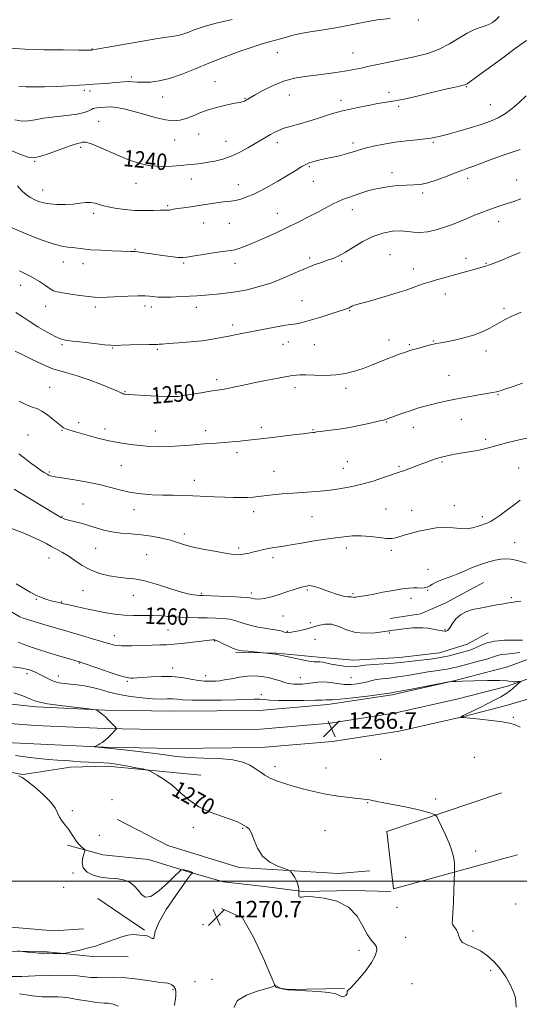
# Model space of a CAD drawing. Extents: x 2087300 to 2090200, y 299800 to 302700.
# Drawn here: x 2088159 to 2088401, y 301940 to 302418 of the extents above; entities that cross this region are included whole.
import ezdxf
from ezdxf.enums import TextEntityAlignment as Align

# ---------------------------------------------------------------- set-up
doc = ezdxf.new("R2010")
doc.units = 0
doc.header["$MEASUREMENT"] = 0
for name, color, linetype, lineweight in [('BREAKLINE DTM HARD', 7, 'Continuous', 0), ('CONTOUR INDEX', 41, 'Continuous', 13), ('CONTOUR INDEX LABEL', 244, 'Continuous', 0), ('CONTOUR INTERMEDIATE', 44, 'Continuous', 0), ('GRID LINE', 7, 'Continuous', 0), ('SPOT ELEVATION', 7, 'Continuous', 0), ('SPOT ELEVATION DTM', 2, 'Continuous', 13)]:
    doc.layers.add(name, color=color, linetype=linetype, lineweight=lineweight)
doc.styles.add('Style-WORKING', font='WORKING.shx')

# ---------------------------------------------------------------- blocks, each defined once
blk = doc.blocks.new('SPOT')
at = {"layer": 'SPOT ELEVATION'}
for p, q in [((-3.909999999916181, -3.909999999974389), (3.820000000065193, 3.809999999997672)), ((-1.649999999906868, 3.770000000018626), (1.71999999997206, -3.929999999993015))]:
    blk.add_line(p, q, dxfattribs=at)

msp = doc.modelspace()

# ---------------------------------------------------------------- linework, layer by layer
at = {"layer": 'BREAKLINE DTM HARD', "extrusion": (0.0380135144418878, 0.01041679127855412, 0.9992229296704693), "elevation": 83799.21989132253, "flags": 128}
msp.add_lwpolyline([(-260659.0140654661, -2092286.323529348), (-260659.0140654661, -2092281.249310196)], dxfattribs=at)
at = {"layer": 'BREAKLINE DTM HARD', "extrusion": (0.5056033221503065, 0.7413788098587584, 0.4412739975604554), "elevation": 1280250.809463009, "flags": 128}
msp.add_lwpolyline([(-1555047.531903973, -628132.7578093025), (-1555066.470158789, -628132.8135275294), (-1555074.79589355, -628132.9806822098)], dxfattribs=at)
at = {"layer": 'BREAKLINE DTM HARD'}
for points in [[(2088395.04, 302094.6, 1266.07), (2088429.51, 302106.9, 1265.71), (2088466.83, 302122.15, 1265.36), (2088532.86, 302158.93, 1265.81), (2088583.37, 302192.95, 1265.88), (2088638.49, 302232.24, 1264.9), (2088699.25, 302274.34, 1265.57), (2088749.41, 302309.06, 1267.68), (2088775.91, 302326.95, 1269.51), (2088802.75, 302344.48, 1270.54), (2088844.79, 302372.19, 1269.59), (2088876.08, 302391.41, 1267.82)], [(2088395.05, 302103.89, 1265.86), (2088421.93, 302113.73, 1265.31), (2088462.93, 302130.28, 1265.16), (2088528.05, 302166.55, 1265.61), (2088576.96, 302202.2, 1265.68), (2088632.02, 302241.44, 1264.7), (2088692.84, 302283.59, 1265.37), (2088743.06, 302318.35, 1267.48), (2088769.69, 302336.32, 1269.31), (2088796.58, 302353.89, 1270.34), (2088838.99, 302381.84, 1269.39), (2088852.21, 302389.9, 1269.27)], [(2088395.04, 302085.3, 1265.89), (2088425.87, 302094.5, 1265.51), (2088470.73, 302114.02, 1265.16), (2088537.31, 302151.11, 1265.61), (2088589.78, 302183.7, 1265.68), (2088644.96, 302223.04, 1264.7), (2088705.66, 302265.09, 1265.37), (2088755.76, 302299.77, 1267.48), (2088782.13, 302317.58, 1269.31), (2088808.92, 302335.07, 1270.34), (2088850.59, 302362.54, 1269.39), (2088890.66, 302385.84, 1267.06)], [(2087710.03, 302235.38, 1284.77), (2087756.53, 302214.97, 1282.94), (2087784.43, 302202.44, 1282.35), (2087811.77, 302189.44, 1282), (2087839.56, 302176.46, 1282.2), (2087865.24, 302164.03, 1282.39), (2087888.57, 302153.76, 1281.92), (2087914.55, 302144.38, 1281.02), (2087950.06, 302131.46, 1280.01), (2087983.5, 302121.05, 1278.29), (2088012.08, 302112.59, 1276.53), (2088046.93, 302103.18, 1274.38), (2088082.17, 302095.75, 1272.04), (2088109.08, 302091.29, 1270.6), (2088140.71, 302087.25, 1269.31), (2088166.76, 302084.52, 1268.37), (2088200.25, 302082.98, 1267.94), (2088233.74, 302082.4, 1267.12), (2088274.97, 302082.8, 1267.16), (2088308.09, 302085.64, 1266.53), (2088339.26, 302090.44, 1266.26), (2088369.11, 302097.21, 1265.99), (2088395.05, 302103.89, 1265.86)], [(2087705.96, 302226.52, 1284.97), (2087752.57, 302206.06, 1283.14), (2087780.34, 302193.59, 1282.55), (2087807.61, 302180.62, 1282.2), (2087835.37, 302167.65, 1282.4), (2087861.15, 302155.18, 1282.59), (2087884.95, 302144.7, 1282.12), (2087911.23, 302135.21, 1281.22), (2087946.94, 302122.22, 1280.21), (2087980.67, 302111.72, 1278.49), (2088009.43, 302103.21, 1276.73), (2088044.65, 302093.7, 1274.58), (2088080.37, 302086.17, 1272.24), (2088107.66, 302081.64, 1270.8), (2088139.42, 302077.59, 1269.51), (2088166.21, 302075.54, 1268.57), (2088199.96, 302073.98, 1268.14), (2088233.71, 302073.4, 1267.32), (2088275.4, 302073.8, 1267.36), (2088309.16, 302076.7, 1266.73), (2088340.94, 302081.59, 1266.46), (2088371.23, 302088.46, 1266.19), (2088395.04, 302094.6, 1266.07)], [(2087701.89, 302217.66, 1284.77), (2087748.61, 302197.15, 1282.94), (2087776.25, 302184.74, 1282.35), (2087803.45, 302171.8, 1282), (2087831.18, 302158.84, 1282.2), (2087857.06, 302146.33, 1282.39), (2087881.33, 302135.64, 1281.92), (2087907.91, 302126.04, 1281.02), (2087943.82, 302112.98, 1280.01), (2087977.84, 302102.39, 1278.29), (2088006.78, 302093.83, 1276.53), (2088042.37, 302084.22, 1274.38), (2088078.57, 302076.59, 1272.04), (2088106.24, 302071.99, 1270.6), (2088138.52, 302067.88, 1269.31), (2088165.66, 302066.56, 1268.37), (2088199.67, 302064.98, 1267.94), (2088233.68, 302064.4, 1267.12), (2088275.83, 302064.8, 1267.16), (2088310.23, 302067.76, 1266.53), (2088342.62, 302072.74, 1266.26), (2088373.35, 302079.71, 1265.99), (2088395.04, 302085.3, 1265.89)], [(2088338.18, 302127.45, 1259.43), (2088352.95, 302129.72, 1259.43), (2088364.96, 302134.77, 1259.48), (2088377.44, 302141.66, 1259.13), (2088383.45, 302144.88, 1259.03)], [(2088263.37, 302111.01, 1262.18), (2088283.21, 302110.5, 1261.93), (2088303.52, 302108.6, 1261.58), (2088320.59, 302107.18, 1261.28), (2088342.75, 302108.51, 1261.23), (2088362.14, 302110.77, 1261.03), (2088375.53, 302114.9, 1261.03), (2088385.7, 302120.41, 1261.13)], [(2087960.55, 302090.03, 1280.68), (2087981.3, 302084.44, 1279.73), (2088004.82, 302076.54, 1278.58), (2088030.19, 302070.94, 1277.78), (2088046.34, 302067.67, 1276.98), (2088068.95, 302063, 1275.93), (2088100.32, 302059.7, 1274.23), (2088130.32, 302057.32, 1273.03), (2088160.31, 302051.71, 1271.83), (2088183.39, 302055.35, 1270.73), (2088201.39, 302055.77, 1270.43), (2088246.61, 302051.51, 1269.43)], [(2088395.01, 302011.48, 1266.98), (2088339.86, 301996.35, 1269.18), (2088336.7, 302024.05, 1269.03), (2088392.13, 302042.84, 1266.63)], [(2088328.34, 302005.14, 1269.73), (2088313.11, 302003.79, 1269.78), (2088265.12, 302006.68, 1270.23), (2088230.53, 302017.37, 1270.73), (2088206.09, 302029.89, 1271.03)], [(2088181.92, 302017.5, 1272.48), (2088198.98, 302012.85, 1271.53), (2088221.13, 302010.49, 1271.68), (2088240.96, 302004.44, 1272.08), (2088257.57, 301999.79, 1271.23), (2088277.41, 301997.43, 1270.18), (2088295.87, 301995.08, 1269.98), (2088320.33, 301995.49, 1269.93), (2088338.33, 301994.98, 1269.83)], [(2088018.51, 302009.58, 1274.28), (2088043.88, 302002.6, 1273.93), (2088066.02, 301995.62, 1273.68), (2088094.16, 301990.94, 1273.48), (2088115.38, 301983.97, 1272.88), (2088137.52, 301978.38, 1272.23), (2088152.75, 301977.88, 1272.33), (2088175.36, 301975.98, 1272.28), (2088189.67, 301976.87, 1272.48)], [(2088054.92, 301987.34, 1273.28), (2088067.84, 301984.54, 1272.68), (2088079.37, 301979.44, 1272.18), (2088095.06, 301978.48, 1271.88), (2088112.12, 301974.74, 1271.78), (2088127.34, 301968.25, 1271.73), (2088145.8, 301966.36, 1271.88), (2088172.1, 301965.83, 1272.13), (2088194.25, 301963.47, 1271.78), (2088211.33, 301963.43, 1271.38)], [(2088256.62, 301986.87, 1270.73), (2088266.76, 301982.23, 1270.43), (2088272.27, 301972.52, 1270.23), (2088277.33, 301961.43, 1270.18), (2088282.83, 301948.5, 1269.98), (2088288.83, 301947.56, 1270.03), (2088316.06, 301947.96, 1270.08)]]:
    msp.add_polyline3d(points, dxfattribs=at)
at = {"layer": 'CONTOUR INDEX', "flags": 128}
for points, elevation in [([(2088404.274, 302407.568), (2088398.833, 302403.656), (2088392.135, 302398.757), (2088379.853, 302389.724), (2088376.761, 302387.483), (2088375.516, 302386.618), (2088374.957, 302386.294), (2088374.485, 302386.109), (2088373.541, 302385.847), (2088371.854, 302385.465), (2088368.961, 302384.821), (2088364.354, 302383.747), (2088357.859, 302382.176), (2088350.638, 302380.443), (2088344.185, 302378.981), (2088339.547, 302378.091), (2088332.287, 302376.968), (2088327.638, 302376.105), (2088322.635, 302375.089), (2088318.24, 302374.154), (2088315.117, 302373.458), (2088312.731, 302372.853), (2088310.246, 302372.112), (2088303.114, 302369.814), (2088298.822, 302368.496), (2088294.421, 302367.241), (2088290.272, 302366.076), (2088286.751, 302365.004), (2088284.104, 302364.015), (2088282.061, 302363.041), (2088280.22, 302362.005), (2088272.917, 302357.673), (2088269.351, 302355.593), (2088265.347, 302353.43), (2088261.188, 302351.514), (2088257.14, 302350.101), (2088253.391, 302349.144), (2088250.115, 302348.522), (2088247.431, 302348.12), (2088245.253, 302347.857), (2088243.442, 302347.658), (2088239.788, 302347.223), (2088236.873, 302346.929), (2088232.665, 302346.604), (2088227.575, 302346.479), (2088222.211, 302346.837), (2088217.045, 302347.886), (2088212.017, 302349.537), (2088206.933, 302351.626), (2088196.905, 302356.096), (2088193.061, 302357.644), (2088190.622, 302358.286), (2088189.231, 302358.278), (2088188.332, 302358.01), (2088187.36, 302357.755), (2088185.715, 302357.308), (2088182.787, 302356.345), (2088173.113, 302352.818), (2088168.542, 302351.322), (2088165.392, 302350.705), (2088162.84, 302351.017), (2088159.651, 302352.193), (2088154.993, 302354.084)], 1240), ([(2088401.632, 302275.955), (2088397.124, 302273.923), (2088393.385, 302271.954), (2088389.977, 302270.023), (2088386.508, 302268.125), (2088382.768, 302266.329), (2088378.591, 302264.722), (2088373.951, 302263.38), (2088369.368, 302262.323), (2088365.502, 302261.561), (2088362.774, 302261.065), (2088360.652, 302260.664), (2088358.366, 302260.147), (2088355.396, 302259.377), (2088352.211, 302258.501), (2088349.527, 302257.74), (2088347.825, 302257.239), (2088346.634, 302256.854), (2088345.246, 302256.369), (2088343.104, 302255.609), (2088340.248, 302254.563), (2088336.869, 302253.264), (2088329.192, 302250.161), (2088325.117, 302248.599), (2088320.975, 302247.202), (2088316.625, 302246.099), (2088311.88, 302245.42), (2088306.7, 302245.231), (2088301.643, 302245.342), (2088297.418, 302245.497), (2088294.547, 302245.5), (2088292.814, 302245.39), (2088291.095, 302245.161), (2088289.9, 302244.976), (2088287.43, 302244.541), (2088283.17, 302243.748), (2088277.779, 302242.708), (2088272.209, 302241.588), (2088267.252, 302240.537), (2088263.072, 302239.63), (2088259.674, 302238.926), (2088256.943, 302238.443), (2088250.995, 302237.551), (2088246.648, 302236.851), (2088238.078, 302235.423), (2088235.534, 302235.043), (2088233.385, 302234.922), (2088230.25, 302235.003), (2088225.239, 302235.225), (2088219.438, 302235.509), (2088214.422, 302235.775), (2088211.382, 302235.959), (2088209.952, 302236.075), (2088209.379, 302236.159), (2088209.024, 302236.243), (2088208.7, 302236.358), (2088208.337, 302236.535), (2088207.754, 302236.842), (2088206.333, 302237.502), (2088203.35, 302238.778), (2088198.409, 302240.791), (2088192.439, 302243.09), (2088186.698, 302245.083), (2088182.108, 302246.373), (2088178.228, 302247.357), (2088174.282, 302248.627), (2088169.717, 302250.595), (2088164.889, 302252.945), (2088160.381, 302255.177), (2088156.646, 302256.89)], 1250), ([(2088401.572, 302135.792), (2088399.808, 302135.568), (2088397.025, 302135.153), (2088395.52, 302134.913), (2088393.268, 302134.535), (2088389.927, 302133.958), (2088385.906, 302133.239), (2088381.802, 302132.465), (2088378.11, 302131.668), (2088374.93, 302130.661), (2088372.261, 302129.2), (2088370.098, 302127.171), (2088368.431, 302124.972), (2088367.245, 302123.13), (2088366.5, 302122.033), (2088366.05, 302121.53), (2088365.723, 302121.33), (2088365.334, 302121.207), (2088364.647, 302121.183), (2088363.41, 302121.341), (2088361.471, 302121.724), (2088359.068, 302122.21), (2088356.538, 302122.637), (2088354.13, 302122.874), (2088351.745, 302122.918), (2088349.197, 302122.796), (2088346.397, 302122.543), (2088343.64, 302122.231), (2088341.318, 302121.937), (2088339.719, 302121.722), (2088338.723, 302121.576), (2088338.105, 302121.471), (2088337.572, 302121.37), (2088336.557, 302121.204), (2088334.424, 302120.896), (2088330.777, 302120.454), (2088326.174, 302120.225), (2088321.412, 302120.644), (2088317.131, 302121.94), (2088313.335, 302123.533), (2088309.874, 302124.638), (2088306.601, 302124.685), (2088303.405, 302123.961), (2088300.179, 302122.964), (2088296.896, 302122.107), (2088293.837, 302121.45), (2088289.702, 302120.638), (2088288.64, 302120.484), (2088287.829, 302120.532), (2088286.962, 302120.787), (2088285.881, 302121.166), (2088284.462, 302121.562), (2088282.603, 302121.9), (2088280.28, 302122.237), (2088277.488, 302122.666), (2088274.284, 302123.253), (2088270.978, 302123.972), (2088267.938, 302124.775), (2088263.068, 302126.376), (2088260.505, 302126.989), (2088257.372, 302127.379), (2088253.702, 302127.586), (2088249.62, 302127.678), (2088245.253, 302127.725), (2088240.743, 302127.798), (2088236.235, 302127.97), (2088231.83, 302128.278), (2088227.467, 302128.618), (2088223.044, 302128.848), (2088218.493, 302128.887), (2088213.889, 302128.873), (2088209.345, 302129.006), (2088204.928, 302129.436), (2088200.521, 302130.135), (2088195.963, 302131.026), (2088191.224, 302132.023), (2088186.789, 302132.989), (2088183.276, 302133.776), (2088181.117, 302134.276), (2088180.008, 302134.552), (2088179.03, 302134.83), (2088178.486, 302134.97), (2088177.639, 302135.159), (2088176.356, 302135.428), (2088174.735, 302135.79), (2088172.925, 302136.255), (2088171.031, 302136.848), (2088168.966, 302137.648), (2088166.593, 302138.749), (2088163.808, 302140.225), (2088160.627, 302142.069), (2088157.096, 302144.255)], 1260), ([(2088262.561, 301938.793), (2088264.368, 301942.234), (2088268.587, 301944.861), (2088273.885, 301946.711), (2088278.505, 301947.968), (2088281.116, 301948.797), (2088282.098, 301949.308), (2088282.26, 301949.592), (2088282.292, 301949.723), (2088282.425, 301949.703), (2088282.772, 301949.515), (2088285.108, 301948.2), (2088285.398, 301948.08), (2088285.858, 301947.941), (2088286.79, 301947.707), (2088288.71, 301947.418), (2088292.189, 301947.138), (2088297.459, 301946.903), (2088303.409, 301946.612), (2088308.589, 301946.134), (2088311.909, 301945.406), (2088313.718, 301944.64), (2088314.725, 301944.117), (2088315.518, 301944.037), (2088316.196, 301944.286), (2088316.737, 301944.67), (2088317.125, 301945.035), (2088317.365, 301945.377), (2088317.471, 301945.734), (2088317.475, 301946.131), (2088317.494, 301946.556), (2088317.666, 301946.985), (2088318.147, 301947.475), (2088319.163, 301948.407), (2088320.959, 301950.24), (2088323.623, 301953.244), (2088326.62, 301956.939), (2088329.261, 301960.653), (2088330.981, 301963.83), (2088331.728, 301966.37), (2088331.577, 301968.29), (2088330.63, 301969.736), (2088329.092, 301971.393), (2088327.199, 301974.076), (2088325.049, 301978.267), (2088322.197, 301983.115), (2088318.063, 301987.437), (2088312.389, 301990.309), (2088306.204, 301991.861), (2088300.86, 301992.482), (2088297.383, 301992.546), (2088295.497, 301992.366), (2088294.603, 301992.238), (2088294.179, 301992.393), (2088294.019, 301992.798), (2088293.995, 301993.355), (2088294.019, 301995.245), (2088293.997, 301995.548), (2088293.933, 301996.145), (2088293.794, 301997.219), (2088293.493, 301998.66), (2088292.929, 302000.281), (2088292.061, 302001.895), (2088291.093, 302003.323), (2088290.286, 302004.384), (2088289.743, 302004.994), (2088288.919, 302005.442), (2088287.106, 302006.112), (2088283.885, 302007.35), (2088279.983, 302009.342), (2088276.414, 302012.237), (2088273.945, 302016.018), (2088272.348, 302019.994), (2088271.148, 302023.311), (2088269.957, 302025.347), (2088268.722, 302026.425), (2088267.476, 302027.104), (2088266.147, 302027.854), (2088264.238, 302028.804), (2088261.15, 302029.998), (2088256.531, 302031.5), (2088251.028, 302033.473), (2088245.539, 302036.099), (2088240.757, 302039.445), (2088236.567, 302043.108), (2088232.648, 302046.567), (2088228.811, 302049.388), (2088225.381, 302051.493), (2088222.816, 302052.891), (2088221.327, 302053.646), (2088220.155, 302054.045), (2088218.293, 302054.43), (2088215.065, 302055.053), (2088211.105, 302055.802), (2088207.378, 302056.477), (2088204.564, 302056.925), (2088202.215, 302057.191), (2088199.601, 302057.367), (2088192.258, 302057.722), (2088188.266, 302057.943), (2088184.553, 302058.206), (2088180.929, 302058.494), (2088177.069, 302058.784), (2088172.712, 302059.076), (2088167.839, 302059.469), (2088162.492, 302060.088), (2088156.799, 302061.007)], 1270), ([(2088154.216, 301953.831), (2088159.879, 301953.914), (2088166.293, 301954.142), (2088172.622, 301954.356), (2088178.182, 301954.423), (2088182.901, 301954.33), (2088186.86, 301954.09), (2088193.194, 301953.421), (2088196.241, 301953.288), (2088203.77, 301953.574), (2088208.797, 301953.424), (2088214.787, 301952.76), (2088220.837, 301951.851), (2088225.809, 301951.081), (2088228.889, 301950.72), (2088230.542, 301950.581), (2088231.557, 301950.36), (2088232.558, 301949.812), (2088233.505, 301948.919), (2088234.196, 301947.72), (2088234.482, 301946.263), (2088234.442, 301944.642), (2088234.211, 301942.957), (2088233.926, 301941.315), (2088233.737, 301939.827)], 1270)]:
    msp.add_lwpolyline(points, dxfattribs=dict(at, elevation=elevation))
at = {"layer": 'CONTOUR INTERMEDIATE', "flags": 128}
for points, elevation in [([(2088261.646, 302417.706), (2088254.021, 302415.934), (2088248.698, 302414.544), (2088245.251, 302413.461), (2088242.831, 302412.542), (2088240.717, 302411.679), (2088238.705, 302410.907), (2088236.724, 302410.298), (2088234.528, 302409.859), (2088231.192, 302409.354), (2088225.62, 302408.479), (2088217.303, 302407.063), (2088208.08, 302405.44), (2088195.992, 302403.304), (2088194.26, 302403.015), (2088193.623, 302402.947), (2088193.267, 302402.94), (2088191.597, 302402.937), (2088187.364, 302402.944), (2088179.858, 302402.976), (2088170.534, 302403.087), (2088161.39, 302403.344), (2088154.043, 302403.775)], 1234), ([(2088391.117, 302419.135), (2088389.451, 302417.548), (2088388.421, 302416.758), (2088387.514, 302416.132), (2088386.38, 302415.51), (2088384.707, 302414.848), (2088382.265, 302414.066), (2088379.142, 302412.938), (2088375.504, 302411.2), (2088371.477, 302408.723), (2088367.008, 302405.91), (2088362.005, 302403.3), (2088356.431, 302401.298), (2088350.478, 302399.783), (2088338.448, 302397.259), (2088328.111, 302395.051), (2088324.181, 302394.225), (2088320.717, 302393.536), (2088317.169, 302392.887), (2088313.094, 302392.207), (2088308.495, 302391.521), (2088303.488, 302390.879), (2088298.183, 302390.266), (2088292.684, 302389.412), (2088287.093, 302387.978), (2088281.584, 302385.791), (2088276.637, 302383.313), (2088272.803, 302381.169), (2088268.106, 302378.486), (2088267.629, 302378.235), (2088267.134, 302378.028), (2088266.503, 302377.849), (2088265.3, 302377.588), (2088263.006, 302377.112), (2088259.316, 302376.318), (2088254.772, 302375.231), (2088250.131, 302373.906), (2088246.005, 302372.424), (2088242.432, 302370.963), (2088239.305, 302369.726), (2088236.44, 302368.905), (2088233.345, 302368.648), (2088229.449, 302369.089), (2088224.416, 302370.267), (2088218.847, 302371.833), (2088213.575, 302373.338), (2088209.246, 302374.421), (2088205.753, 302375.063), (2088202.802, 302375.333), (2088200.17, 302375.308), (2088197.931, 302375.116), (2088196.231, 302374.891), (2088195.129, 302374.725), (2088194.346, 302374.522), (2088193.515, 302374.139), (2088192.251, 302373.486), (2088190.093, 302372.671), (2088186.562, 302371.855), (2088181.449, 302371.157), (2088175.636, 302370.52), (2088170.274, 302369.849), (2088166.202, 302369.112), (2088163.009, 302368.548), (2088159.965, 302368.458), (2088156.507, 302369.048)], 1238), ([(2088338.306, 302418.305), (2088331.953, 302417.518), (2088324.96, 302416.278), (2088317.798, 302414.833), (2088310.966, 302413.515), (2088304.865, 302412.559), (2088299.5, 302411.814), (2088294.777, 302411.031), (2088290.597, 302410.033), (2088286.846, 302408.918), (2088283.405, 302407.856), (2088276.292, 302405.886), (2088271.439, 302404.382), (2088265.111, 302402.185), (2088257.84, 302399.477), (2088250.391, 302396.548), (2088243.407, 302393.681), (2088237.05, 302391.139), (2088231.359, 302389.179), (2088226.37, 302387.983), (2088222.109, 302387.421), (2088218.599, 302387.289), (2088215.806, 302387.39), (2088213.48, 302387.563), (2088211.314, 302387.655), (2088209.035, 302387.554), (2088203.628, 302387.037), (2088200.394, 302386.797), (2088194.487, 302386.417), (2088190.501, 302386.053), (2088187.387, 302385.834), (2088182.496, 302385.578), (2088176.582, 302385.327), (2088170.755, 302385.131), (2088165.883, 302385.035), (2088161.865, 302385.055), (2088158.357, 302385.199)], 1236), ([(2088404.152, 302380.67), (2088400.786, 302377.524), (2088397.42, 302374.636), (2088394.049, 302372.147), (2088390.614, 302370.135), (2088386.821, 302368.437), (2088382.32, 302366.829), (2088376.98, 302365.162), (2088371.534, 302363.582), (2088366.933, 302362.31), (2088363.872, 302361.499), (2088362.02, 302361.039), (2088359.599, 302360.479), (2088357.924, 302360.186), (2088355.246, 302359.855), (2088351.219, 302359.462), (2088346.19, 302358.944), (2088340.681, 302358.233), (2088335.201, 302357.297), (2088330.219, 302356.268), (2088326.193, 302355.317), (2088323.411, 302354.571), (2088321.478, 302353.977), (2088319.827, 302353.435), (2088317.996, 302352.869), (2088315.925, 302352.285), (2088313.66, 302351.712), (2088311.256, 302351.171), (2088306.462, 302350.165), (2088304.293, 302349.683), (2088302.366, 302349.221), (2088300.725, 302348.793), (2088299.32, 302348.36), (2088297.738, 302347.674), (2088295.472, 302346.434), (2088292.177, 302344.453), (2088288.153, 302341.986), (2088283.86, 302339.399), (2088279.692, 302337.005), (2088275.767, 302334.902), (2088272.134, 302333.134), (2088268.836, 302331.736), (2088265.893, 302330.706), (2088263.321, 302330.033), (2088261.069, 302329.677), (2088258.84, 302329.471), (2088256.271, 302329.219), (2088253.098, 302328.774), (2088245.547, 302327.57), (2088241.641, 302327.002), (2088238.068, 302326.505), (2088235.186, 302326.083), (2088233.238, 302325.739), (2088232.003, 302325.488), (2088231.144, 302325.345), (2088230.307, 302325.311), (2088229.057, 302325.32), (2088226.938, 302325.294), (2088223.637, 302325.19), (2088219.396, 302325.121), (2088214.595, 302325.238), (2088209.626, 302325.651), (2088204.905, 302326.309), (2088200.86, 302327.121), (2088197.77, 302327.979), (2088195.34, 302328.701), (2088193.127, 302329.084), (2088190.74, 302329.005), (2088187.984, 302328.64), (2088184.716, 302328.243), (2088180.898, 302328.027), (2088176.921, 302328.046), (2088173.283, 302328.313), (2088170.35, 302328.834), (2088167.96, 302329.579), (2088165.821, 302330.507), (2088163.7, 302331.61), (2088161.607, 302332.996), (2088159.612, 302334.803), (2088157.683, 302337.071)], 1242), ([(2088401.185, 302354.772), (2088397.295, 302353.421), (2088392.911, 302351.953), (2088388.533, 302350.441), (2088384.582, 302348.964), (2088378.282, 302346.493), (2088375.865, 302345.626), (2088373.375, 302344.756), (2088370.172, 302343.556), (2088365.86, 302341.84), (2088361.026, 302339.987), (2088356.502, 302338.513), (2088352.861, 302337.789), (2088349.645, 302337.581), (2088346.136, 302337.505), (2088341.821, 302337.238), (2088337.01, 302336.702), (2088332.215, 302335.876), (2088327.866, 302334.778), (2088324.06, 302333.567), (2088320.808, 302332.435), (2088318.07, 302331.507), (2088315.603, 302330.632), (2088313.11, 302329.588), (2088310.322, 302328.195), (2088303.251, 302324.374), (2088298.753, 302322.023), (2088293.703, 302319.479), (2088288.272, 302316.837), (2088282.666, 302314.207), (2088277.247, 302311.752), (2088272.416, 302309.647), (2088268.481, 302308.03), (2088265.387, 302306.887), (2088262.985, 302306.163), (2088261.03, 302305.775), (2088255.853, 302305.151), (2088251.494, 302304.517), (2088246.656, 302303.741), (2088242.49, 302303.026), (2088239.773, 302302.54), (2088237.789, 302302.334), (2088235.451, 302302.425), (2088231.976, 302302.805), (2088227.815, 302303.36), (2088223.722, 302303.947), (2088217.727, 302304.831), (2088215.905, 302305.086), (2088214.783, 302305.212), (2088214.092, 302305.253), (2088213.513, 302305.262), (2088212.684, 302305.285), (2088203.532, 302305.616), (2088198.165, 302305.851), (2088193.164, 302306.159), (2088189.401, 302306.53), (2088184.386, 302307.197), (2088182.104, 302307.417), (2088179.184, 302307.873), (2088174.992, 302308.955), (2088169.142, 302310.936), (2088162.243, 302313.626), (2088155.152, 302316.715)], 1244), ([(2088401.564, 302330.864), (2088398.101, 302329.59), (2088394.923, 302328.533), (2088391.968, 302327.562), (2088389.062, 302326.578), (2088386.007, 302325.489), (2088382.66, 302324.227), (2088379.114, 302322.828), (2088375.521, 302321.354), (2088371.981, 302319.865), (2088368.386, 302318.408), (2088364.574, 302317.033), (2088360.477, 302315.809), (2088356.381, 302314.895), (2088352.661, 302314.473), (2088349.539, 302314.625), (2088346.615, 302315.042), (2088343.337, 302315.313), (2088339.295, 302315.082), (2088334.673, 302314.187), (2088329.796, 302312.521), (2088324.979, 302310.09), (2088320.489, 302307.358), (2088316.58, 302304.906), (2088313.397, 302303.164), (2088310.652, 302301.97), (2088307.949, 302301.013), (2088304.933, 302300.004), (2088301.408, 302298.749), (2088297.222, 302297.076), (2088292.282, 302294.899), (2088286.754, 302292.48), (2088280.863, 302290.165), (2088274.842, 302288.243), (2088268.944, 302286.758), (2088263.427, 302285.695), (2088258.508, 302285.017), (2088254.237, 302284.61), (2088250.623, 302284.34), (2088244.6, 302283.851), (2088241.111, 302283.614), (2088236.764, 302283.391), (2088232.217, 302283.214), (2088228.373, 302283.122), (2088225.881, 302283.143), (2088224.361, 302283.257), (2088223.179, 302283.437), (2088221.727, 302283.644), (2088219.517, 302283.797), (2088216.089, 302283.809), (2088211.25, 302283.628), (2088201.109, 302283.104), (2088197.725, 302283.007), (2088195.049, 302283.107), (2088192.041, 302283.434), (2088187.994, 302283.988), (2088183.54, 302284.645), (2088179.641, 302285.25), (2088176.988, 302285.723), (2088175.171, 302286.279), (2088173.504, 302287.207), (2088171.361, 302288.728), (2088168.361, 302290.773), (2088164.18, 302293.208), (2088158.75, 302295.853)], 1246), ([(2088401.288, 302304.857), (2088396.083, 302302.73), (2088392.305, 302301.156), (2088388.132, 302299.396), (2088386.915, 302298.921), (2088385.933, 302298.583), (2088385.016, 302298.302), (2088377.633, 302296.195), (2088374.088, 302295.195), (2088370.113, 302294.101), (2088361.843, 302291.878), (2088358.04, 302290.787), (2088354.748, 302289.735), (2088352.013, 302288.777), (2088348.089, 302287.33), (2088345.982, 302286.612), (2088342.597, 302285.529), (2088337.414, 302283.919), (2088331.527, 302282.137), (2088326.436, 302280.668), (2088323.264, 302279.858), (2088321.617, 302279.51), (2088320.727, 302279.287), (2088319.951, 302278.927), (2088318.377, 302278.012), (2088317.495, 302277.62), (2088316.046, 302277.119), (2088309.437, 302274.99), (2088304.685, 302273.484), (2088300.183, 302272.114), (2088296.711, 302271.154), (2088294.262, 302270.573), (2088292.63, 302270.268), (2088290.078, 302269.932), (2088287.478, 302269.502), (2088283.121, 302268.69), (2088272.334, 302266.61), (2088263.822, 302264.992), (2088260.167, 302264.277), (2088256.408, 302263.521), (2088252.219, 302262.758), (2088247.282, 302262.047), (2088241.507, 302261.439), (2088235.703, 302260.955), (2088230.902, 302260.609), (2088227.868, 302260.403), (2088226.279, 302260.306), (2088225.542, 302260.274), (2088223.961, 302260.255), (2088221.524, 302260.207), (2088212.251, 302259.974), (2088207.875, 302259.852), (2088205.08, 302259.785), (2088202.889, 302259.846), (2088199.848, 302260.117), (2088194.99, 302260.637), (2088189.313, 302261.274), (2088184.303, 302261.855), (2088180.993, 302262.302), (2088178.611, 302262.932), (2088175.931, 302264.157), (2088172.081, 302266.241), (2088167.596, 302268.84), (2088163.365, 302271.461), (2088159.994, 302273.728), (2088156.953, 302275.733)], 1248), ([(2088402.393, 302241.435), (2088397.841, 302239.853), (2088394.248, 302238.635), (2088391.603, 302237.786), (2088389.751, 302237.275), (2088387.942, 302236.911), (2088381.141, 302235.762), (2088376.024, 302234.855), (2088370.697, 302233.852), (2088365.804, 302232.845), (2088361.479, 302231.876), (2088357.729, 302230.971), (2088354.499, 302230.133), (2088351.497, 302229.274), (2088348.371, 302228.284), (2088344.926, 302227.11), (2088341.594, 302225.929), (2088336.047, 302223.912), (2088334.946, 302223.595), (2088332.556, 302222.99), (2088328.502, 302222.033), (2088323.3, 302220.9), (2088317.693, 302219.832), (2088312.374, 302219.015), (2088307.84, 302218.443), (2088304.537, 302218.058), (2088302.729, 302217.808), (2088301.948, 302217.652), (2088301.539, 302217.558), (2088300.855, 302217.477), (2088299.266, 302217.317), (2088296.148, 302216.973), (2088291.191, 302216.385), (2088279.845, 302215.01), (2088275.636, 302214.514), (2088272.308, 302214.137), (2088265.531, 302213.397), (2088261.645, 302213), (2088257.77, 302212.655), (2088254.096, 302212.394), (2088250.381, 302212.157), (2088246.275, 302211.856), (2088241.546, 302211.443), (2088236.437, 302211.018), (2088231.307, 302210.722), (2088226.434, 302210.663), (2088221.758, 302210.833), (2088217.136, 302211.19), (2088212.418, 302211.716), (2088207.421, 302212.48), (2088201.959, 302213.573), (2088196.023, 302215.013), (2088190.331, 302216.542), (2088185.779, 302217.832), (2088183.001, 302218.644), (2088181.569, 302219.103), (2088180.793, 302219.426), (2088180.049, 302219.834), (2088178.996, 302220.569), (2088177.361, 302221.877), (2088174.992, 302223.865), (2088172.222, 302226.088), (2088169.508, 302227.961), (2088167.148, 302229.098), (2088164.823, 302229.896), (2088162.06, 302230.952), (2088158.587, 302232.666)], 1252), ([(2088406.099, 302215.082), (2088400.655, 302214.067), (2088395.252, 302212.718), (2088390.532, 302211.392), (2088386.937, 302210.368), (2088384.093, 302209.619), (2088381.422, 302209.041), (2088378.484, 302208.54), (2088375.384, 302208.069), (2088372.366, 302207.591), (2088369.64, 302207.083), (2088367.288, 302206.585), (2088363.835, 302205.796), (2088362.415, 302205.426), (2088360.73, 302204.908), (2088358.502, 302204.145), (2088355.816, 302203.176), (2088352.845, 302202.072), (2088344.669, 302198.984), (2088343.064, 302198.404), (2088335.049, 302195.661), (2088329.995, 302194.02), (2088324.48, 302192.422), (2088319.013, 302191.133), (2088313.593, 302190.165), (2088308.086, 302189.465), (2088302.413, 302188.973), (2088291.153, 302188.214), (2088285.943, 302187.764), (2088281.294, 302187.283), (2088274.438, 302186.499), (2088271.917, 302186.258), (2088269.326, 302186.111), (2088266.216, 302186.048), (2088262.484, 302186.07), (2088258.111, 302186.175), (2088253.145, 302186.356), (2088242.675, 302186.788), (2088237.782, 302186.96), (2088233.036, 302187.101), (2088228.167, 302187.235), (2088222.999, 302187.404), (2088217.717, 302187.746), (2088212.602, 302188.42), (2088207.793, 302189.525), (2088202.877, 302190.911), (2088197.303, 302192.365), (2088190.812, 302193.698), (2088184.328, 302194.808), (2088179.067, 302195.616), (2088175.906, 302196.083), (2088174.362, 302196.335), (2088173.614, 302196.537), (2088172.952, 302196.836), (2088172.122, 302197.309), (2088170.983, 302198.01), (2088169.41, 302199.006), (2088167.335, 302200.395), (2088164.707, 302202.286), (2088158.328, 302207.161)], 1254), ([(2088401.21, 302184.661), (2088397.628, 302182.04), (2088394.193, 302179.47), (2088391.313, 302177.332), (2088388.984, 302175.687), (2088387.096, 302174.519), (2088385.519, 302173.775), (2088384.035, 302173.249), (2088382.406, 302172.701), (2088380.432, 302171.979), (2088378.074, 302171.287), (2088375.329, 302170.92), (2088372.198, 302171.055), (2088368.684, 302171.41), (2088364.791, 302171.587), (2088360.571, 302171.285), (2088356.271, 302170.597), (2088352.184, 302169.709), (2088348.563, 302168.787), (2088345.482, 302167.91), (2088340.967, 302166.515), (2088338.978, 302166.161), (2088336.422, 302166.177), (2088332.888, 302166.598), (2088328.67, 302167.156), (2088324.234, 302167.513), (2088319.959, 302167.418), (2088315.846, 302166.985), (2088311.81, 302166.416), (2088303.681, 302165.315), (2088299.511, 302164.688), (2088295.274, 302163.947), (2088291.187, 302163.188), (2088287.519, 302162.536), (2088284.451, 302162.075), (2088281.822, 302161.717), (2088279.385, 302161.332), (2088276.945, 302160.824), (2088274.518, 302160.233), (2088272.176, 302159.634), (2088269.984, 302159.096), (2088267.989, 302158.668), (2088266.237, 302158.389), (2088264.636, 302158.304), (2088262.548, 302158.473), (2088259.198, 302158.957), (2088254.143, 302159.785), (2088248.277, 302160.849), (2088242.823, 302162.01), (2088238.659, 302163.151), (2088235.265, 302164.252), (2088231.778, 302165.316), (2088227.535, 302166.332), (2088222.696, 302167.23), (2088217.623, 302167.925), (2088212.636, 302168.384), (2088207.888, 302168.786), (2088203.49, 302169.359), (2088199.502, 302170.265), (2088195.784, 302171.387), (2088192.147, 302172.536), (2088188.499, 302173.556), (2088185.135, 302174.404), (2088182.446, 302175.069), (2088180.693, 302175.557), (2088179.606, 302175.956), (2088178.781, 302176.369), (2088177.798, 302176.935), (2088176.157, 302177.926), (2088156.16, 302190.142)], 1256), ([(2088404.093, 302154.263), (2088399.919, 302155.544), (2088396.722, 302156.203), (2088394.214, 302156.317), (2088391.855, 302156.072), (2088389.186, 302155.607), (2088386.072, 302154.866), (2088382.457, 302153.746), (2088378.393, 302152.218), (2088374.361, 302150.549), (2088370.949, 302149.084), (2088368.563, 302148.075), (2088366.879, 302147.405), (2088365.39, 302146.865), (2088363.71, 302146.281), (2088361.925, 302145.611), (2088360.241, 302144.849), (2088358.801, 302144.01), (2088357.499, 302143.213), (2088356.164, 302142.597), (2088354.666, 302142.265), (2088353.034, 302142.158), (2088351.335, 302142.176), (2088349.548, 302142.211), (2088347.286, 302142.117), (2088344.075, 302141.742), (2088339.673, 302140.997), (2088334.768, 302140.066), (2088330.285, 302139.203), (2088326.95, 302138.601), (2088324.702, 302138.234), (2088322.449, 302137.885), (2088321.611, 302137.727), (2088321.209, 302137.668), (2088320.765, 302137.64), (2088320.328, 302137.677), (2088319.538, 302137.915), (2088319.09, 302137.959), (2088318.51, 302137.881), (2088317.63, 302137.827), (2088316.263, 302137.992), (2088314.284, 302138.518), (2088311.826, 302139.333), (2088309.089, 302140.316), (2088306.283, 302141.339), (2088303.673, 302142.261), (2088301.533, 302142.938), (2088300.053, 302143.269), (2088299.073, 302143.333), (2088298.348, 302143.254), (2088297.64, 302143.126), (2088296.745, 302142.919), (2088295.466, 302142.575), (2088293.637, 302142.04), (2088291.206, 302141.285), (2088288.151, 302140.286), (2088284.535, 302139.075), (2088280.757, 302137.9), (2088277.298, 302137.065), (2088274.548, 302136.783), (2088272.515, 302136.901), (2088271.111, 302137.177), (2088270.101, 302137.415), (2088268.659, 302137.608), (2088265.81, 302137.795), (2088261.004, 302138.002), (2088255.391, 302138.204), (2088247.611, 302138.454), (2088246.017, 302138.522), (2088244.764, 302138.626), (2088242.961, 302138.854), (2088240.175, 302139.399), (2088236.084, 302140.485), (2088230.588, 302142.205), (2088224.475, 302144.135), (2088218.758, 302145.72), (2088214.164, 302146.572), (2088210.286, 302146.964), (2088206.433, 302147.336), (2088202.097, 302148.06), (2088197.494, 302149.249), (2088193.025, 302150.951), (2088189.01, 302153.141), (2088185.468, 302155.511), (2088182.342, 302157.681), (2088179.553, 302159.379), (2088176.946, 302160.768), (2088174.348, 302162.122), (2088171.573, 302163.656), (2088168.395, 302165.365), (2088164.576, 302167.188), (2088159.98, 302169.065), (2088154.866, 302170.943)], 1258), ([(2088402.401, 302116.797), (2088398.381, 302116.851), (2088393.614, 302116.824), (2088389, 302116.449), (2088385.249, 302115.558), (2088382.303, 302114.385), (2088379.916, 302113.261), (2088377.828, 302112.43), (2088375.741, 302111.775), (2088373.342, 302111.095), (2088370.372, 302110.242), (2088366.777, 302109.306), (2088362.55, 302108.433), (2088357.797, 302107.736), (2088353.052, 302107.197), (2088348.963, 302106.765), (2088343.19, 302106.057), (2088339.861, 302105.736), (2088335.306, 302105.411), (2088330.285, 302105.07), (2088325.901, 302104.701), (2088322.927, 302104.318), (2088320.81, 302104.034), (2088318.663, 302103.986), (2088315.843, 302104.264), (2088312.667, 302104.76), (2088309.693, 302105.319), (2088305.597, 302106.159), (2088304.24, 302106.347), (2088303.031, 302106.378), (2088301.422, 302106.438), (2088298.795, 302106.762), (2088294.826, 302107.492), (2088290.38, 302108.422), (2088286.619, 302109.253), (2088284.38, 302109.762), (2088283.202, 302110.017), (2088282.296, 302110.159), (2088281.068, 302110.301), (2088269.466, 302111.467), (2088266.617, 302111.764), (2088264.829, 302111.988), (2088263.601, 302112.301), (2088262.147, 302112.918), (2088259.925, 302113.958), (2088257.379, 302115.164), (2088255.199, 302116.184), (2088253.892, 302116.756), (2088253.232, 302116.97), (2088252.809, 302117.003), (2088252.184, 302116.989), (2088250.802, 302116.883), (2088248.08, 302116.596), (2088238.549, 302115.479), (2088233.684, 302114.968), (2088229.899, 302114.679), (2088226.609, 302114.539), (2088222.892, 302114.424), (2088218.133, 302114.254), (2088212.957, 302114.125), (2088208.296, 302114.178), (2088204.778, 302114.528), (2088201.809, 302115.2), (2088194.128, 302117.492), (2088188.8, 302119.059), (2088182.796, 302120.839), (2088170.531, 302124.544), (2088165.715, 302125.98), (2088162.54, 302126.892), (2088160.501, 302127.534), (2088158.842, 302128.262), (2088154.522, 302130.696)], 1262), ([(2088401.121, 302110.907), (2088397.404, 302110.372), (2088394.452, 302110.152), (2088392.135, 302109.942), (2088390.245, 302109.493), (2088388.248, 302108.788), (2088385.532, 302107.869), (2088381.722, 302106.792), (2088377.411, 302105.679), (2088373.432, 302104.668), (2088370.395, 302103.868), (2088368.028, 302103.263), (2088365.838, 302102.807), (2088363.376, 302102.442), (2088360.367, 302102.047), (2088356.583, 302101.491), (2088351.934, 302100.695), (2088346.883, 302099.808), (2088342.032, 302099.034), (2088337.869, 302098.517), (2088334.431, 302098.154), (2088331.64, 302097.787), (2088329.367, 302097.294), (2088327.288, 302096.718), (2088325.027, 302096.144), (2088322.303, 302095.66), (2088319.198, 302095.376), (2088315.89, 302095.407), (2088312.541, 302095.797), (2088309.263, 302096.308), (2088306.154, 302096.63), (2088303.284, 302096.546), (2088300.613, 302096.197), (2088298.074, 302095.814), (2088295.636, 302095.582), (2088293.421, 302095.503), (2088291.588, 302095.528), (2088290.195, 302095.635), (2088288.899, 302095.885), (2088287.258, 302096.363), (2088284.948, 302097.108), (2088282.127, 302097.972), (2088279.073, 302098.765), (2088275.983, 302099.314), (2088272.75, 302099.547), (2088269.185, 302099.409), (2088265.226, 302098.897), (2088261.312, 302098.207), (2088258.006, 302097.579), (2088255.693, 302097.201), (2088254.034, 302097.029), (2088252.511, 302096.965), (2088250.672, 302096.945), (2088248.325, 302097.048), (2088245.347, 302097.388), (2088241.657, 302098.014), (2088237.341, 302098.709), (2088232.531, 302099.189), (2088227.432, 302099.254), (2088222.551, 302099.038), (2088218.471, 302098.762), (2088215.614, 302098.598), (2088213.772, 302098.535), (2088212.578, 302098.519), (2088211.585, 302098.551), (2088210.02, 302098.868), (2088207.029, 302099.764), (2088202.16, 302101.389), (2088196.565, 302103.316), (2088189.005, 302105.942), (2088187.739, 302106.368), (2088186.418, 302106.773), (2088184.933, 302107.209), (2088177.673, 302109.3), (2088172.404, 302110.861), (2088167.394, 302112.454), (2088163.481, 302113.86), (2088160.518, 302115), (2088158.114, 302115.827)], 1264), ([(2088401.038, 302096.887), (2088400.136, 302096.763), (2088398.986, 302096.665), (2088397.809, 302096.689), (2088396.635, 302096.89), (2088394.725, 302097.152), (2088391.151, 302097.32), (2088385.433, 302097.284), (2088378.897, 302097.121), (2088373.319, 302096.958), (2088370.035, 302096.888), (2088368.62, 302096.895), (2088368.206, 302096.928), (2088367.888, 302096.916), (2088366.601, 302096.682), (2088350.139, 302093.474), (2088344.009, 302092.295), (2088340.413, 302091.626), (2088337.956, 302091.208), (2088336.557, 302090.995), (2088333.149, 302090.532), (2088327.195, 302089.767), (2088320.169, 302088.909), (2088314.042, 302088.231), (2088310.302, 302087.929), (2088308.496, 302087.895), (2088307.684, 302087.942), (2088306.937, 302087.923), (2088305.354, 302087.839), (2088302.043, 302087.729), (2088296.531, 302087.633), (2088290.014, 302087.594), (2088284.103, 302087.653), (2088280, 302087.831), (2088277.251, 302088.05), (2088274.99, 302088.207), (2088272.392, 302088.227), (2088268.801, 302088.141), (2088263.603, 302088.004), (2088256.555, 302087.872), (2088248.907, 302087.8), (2088242.282, 302087.842), (2088237.863, 302088.022), (2088235.069, 302088.246), (2088232.882, 302088.391), (2088230.409, 302088.383), (2088227.265, 302088.349), (2088223.192, 302088.467), (2088218.087, 302088.88), (2088212.462, 302089.587), (2088206.983, 302090.554), (2088202.166, 302091.721), (2088197.922, 302092.919), (2088194.013, 302093.954), (2088190.255, 302094.683), (2088186.691, 302095.168), (2088183.417, 302095.52), (2088180.502, 302095.851), (2088177.899, 302096.272), (2088175.532, 302096.894), (2088173.321, 302097.793), (2088171.155, 302098.901), (2088168.918, 302100.113), (2088166.468, 302101.328), (2088163.556, 302102.443), (2088159.903, 302103.36), (2088155.402, 302104.012)], 1266), ([(2088401.237, 302074.745), (2088398.547, 302075.988), (2088396.002, 302076.71), (2088392.512, 302077.253), (2088387.411, 302077.875), (2088381.728, 302078.516), (2088376.916, 302079.033), (2088374.065, 302079.321), (2088372.807, 302079.43), (2088372.275, 302079.453), (2088372.242, 302079.466), (2088372.683, 302079.767), (2088372.939, 302079.924), (2088373.667, 302080.308), (2088375.324, 302081.133), (2088381.817, 302084.303), (2088385.587, 302086.161), (2088388.976, 302087.873), (2088391.862, 302089.419), (2088394.227, 302090.83), (2088396.078, 302092.132), (2088397.529, 302093.321), (2088399.776, 302095.315), (2088401.576, 302096.869)], 1266), ([(2088399.295, 301939.005), (2088399.153, 301941.677), (2088398.733, 301944.08), (2088397.839, 301946.725), (2088396.324, 301949.982), (2088394.234, 301953.647), (2088391.664, 301957.376), (2088388.71, 301960.85), (2088385.473, 301963.867), (2088382.057, 301966.254), (2088378.619, 301967.929), (2088375.545, 301969.178), (2088373.273, 301970.38), (2088372.074, 301971.823), (2088371.542, 301973.431), (2088371.097, 301975.039), (2088370.317, 301976.503), (2088369.387, 301977.782), (2088368.643, 301978.856), (2088368.34, 301979.855), (2088368.389, 301981.502), (2088368.62, 301984.666), (2088368.883, 301989.795), (2088369.122, 301995.65), (2088369.441, 302004.594), (2088369.458, 302005.386), (2088369.468, 302006.589), (2088369.411, 302008.267), (2088369.206, 302010.277), (2088368.767, 302012.541), (2088367.985, 302015.216), (2088366.744, 302018.517), (2088365.023, 302022.489), (2088363.181, 302026.472), (2088361.675, 302029.637), (2088360.792, 302031.396), (2088360.144, 302032.153), (2088359.176, 302032.555), (2088357.401, 302033.133), (2088354.6, 302033.944), (2088350.621, 302034.928), (2088345.504, 302036.012), (2088335.25, 302038.019), (2088331.854, 302038.72), (2088329.648, 302039.202), (2088328.178, 302039.505), (2088326.949, 302039.684), (2088322.613, 302040.111), (2088318.362, 302040.581), (2088312.977, 302041.293), (2088307.084, 302042.263), (2088301.243, 302043.485), (2088295.746, 302044.848), (2088290.819, 302046.216), (2088286.631, 302047.493), (2088283.116, 302048.731), (2088280.15, 302050.021), (2088277.594, 302051.437), (2088275.249, 302052.975), (2088272.905, 302054.612), (2088270.282, 302056.29), (2088266.842, 302057.806), (2088261.983, 302058.919), (2088255.394, 302059.484), (2088247.934, 302059.733), (2088240.756, 302059.991), (2088234.666, 302060.51), (2088229.092, 302061.254), (2088223.116, 302062.112), (2088216.202, 302062.975), (2088209.334, 302063.744), (2088195.151, 302065.184), (2088195.029, 302065.237), (2088195.184, 302065.331), (2088196.769, 302066.137), (2088197.669, 302066.616), (2088198.753, 302067.283), (2088200.017, 302068.228), (2088201.422, 302069.481), (2088202.805, 302070.838), (2088205.533, 302073.678), (2088205.632, 302073.86), (2088205.441, 302074.189), (2088204.796, 302074.947), (2088203.601, 302076.308), (2088202.03, 302078.014), (2088200.325, 302079.699), (2088198.711, 302081.062), (2088197.338, 302082.058), (2088196.341, 302082.709), (2088195.634, 302083.071), (2088194.248, 302083.334), (2088190.996, 302083.726), (2088185.214, 302084.402), (2088178.332, 302085.246), (2088172.304, 302086.071), (2088168.524, 302086.761), (2088166.138, 302087.478), (2088163.734, 302088.458), (2088160.24, 302089.831), (2088155.954, 302091.325)], 1268), ([(2088157.959, 301966.263), (2088158.889, 301966.07), (2088160.219, 301965.917), (2088162.497, 301965.681), (2088165.287, 301965.41), (2088167.902, 301965.193), (2088169.849, 301965.095), (2088171.412, 301965.079), (2088173.064, 301965.085), (2088175.121, 301965.065), (2088178.975, 301964.985), (2088180.004, 301964.98), (2088180.894, 301965.089), (2088182.408, 301965.408), (2088185.081, 301965.998), (2088188.537, 301966.792), (2088192.173, 301967.692), (2088195.518, 301968.624), (2088198.648, 301969.621), (2088201.772, 301970.74), (2088205.023, 301971.983), (2088208.224, 301973.129), (2088211.122, 301973.902), (2088213.519, 301974.122), (2088215.446, 301973.991), (2088216.986, 301973.81), (2088219.362, 301973.766), (2088220.523, 301973.494), (2088221.811, 301972.854), (2088222.984, 301972.243), (2088223.719, 301972.19), (2088223.919, 301973.198), (2088224.386, 301975.679), (2088226.145, 301980.02), (2088229.812, 301986.259), (2088234.353, 301993.037), (2088238.324, 301998.647), (2088240.632, 302001.829), (2088241.6, 302003.101), (2088241.904, 302003.426), (2088242.489, 302003.976), (2088242.494, 302004.025), (2088242.437, 302004.091), (2088242.318, 302004.208), (2088242.118, 302004.369), (2088241.814, 302004.559), (2088241.384, 302004.765), (2088240.806, 302004.973), (2088240.061, 302005.169), (2088239.163, 302005.34), (2088238.265, 302005.479), (2088237.552, 302005.576), (2088237.054, 302005.523), (2088236.171, 302004.807), (2088234.145, 302002.814), (2088230.539, 301999.288), (2088226.183, 301995.403), (2088222.229, 301992.691), (2088219.527, 301992.268), (2088217.721, 301993.596), (2088216.157, 301995.721), (2088214.278, 301997.815), (2088211.923, 301999.557), (2088209.03, 302000.754), (2088205.592, 302001.317), (2088201.826, 302001.586), (2088198.002, 302002.006), (2088194.419, 302002.945), (2088191.479, 302004.459), (2088189.61, 302006.528), (2088189.067, 302009.047), (2088189.406, 302011.574), (2088190.356, 302014.708), (2088190.302, 302015.274), (2088189.805, 302015.763), (2088188.86, 302016.572), (2088187.635, 302017.747), (2088186.34, 302019.247), (2088185.125, 302021.02), (2088183.911, 302022.979), (2088182.556, 302025.027), (2088180.99, 302027.082), (2088179.412, 302029.124), (2088178.089, 302031.147), (2088177.117, 302033.198), (2088175.915, 302035.531), (2088173.731, 302038.453), (2088170.128, 302042.082), (2088165.93, 302045.781), (2088162.276, 302048.728), (2088160.017, 302050.334), (2088158.849, 302050.956), (2088158.181, 302051.189)], 1272), ([(2088158.743, 301945.482), (2088165.011, 301944.527), (2088169.668, 301944.053), (2088172.92, 301943.948), (2088175.305, 301943.997), (2088177.362, 301944.005), (2088179.63, 301943.855), (2088182.646, 301943.454), (2088186.705, 301942.765), (2088191.141, 301941.984), (2088195.046, 301941.363), (2088197.777, 301941.078), (2088199.763, 301940.987), (2088201.698, 301940.87), (2088204.08, 301940.482), (2088206.612, 301939.479)], 1268)]:
    msp.add_lwpolyline(points, dxfattribs=dict(at, elevation=elevation))
at = {"layer": 'GRID LINE', "flags": 128}
msp.add_lwpolyline([(2090000, 302000), (2087500, 302000)], dxfattribs=at)
at = {"layer": 'SPOT ELEVATION DTM'}
for p in [(2088351.89, 302417.58, 1236.1), (2088193.81, 302403.46, 1233.94), (2088283.63, 302401.71, 1236.8), (2088320.3, 302401.57, 1237.1), (2088212.9, 302389.84, 1235.7), (2088190.12, 302383.35, 1236.3), (2088192.85, 302383.1, 1236.4), (2088253.33, 302387.61, 1237.1), (2088375.17, 302385.18, 1240.1), (2088228.03, 302380.21, 1236.7), (2088267.92, 302379.56, 1237.9), (2088289.38, 302381.11, 1238.8), (2088314.5, 302378.64, 1239.5), (2088337.75, 302382.49, 1239.6), (2088342.31, 302375.64, 1240.2), (2088386.82, 302376.49, 1241.1), (2088196.97, 302368.46, 1239.2), (2088233.91, 302359.27, 1238.9), (2088245.42, 302362.24, 1238.8), (2088188.29, 302355.74, 1240.3), (2088258.76, 302358.62, 1239.2), (2088283.52, 302358.09, 1240.5), (2088320.31, 302357.8, 1241.6), (2088359.22, 302358.19, 1242.2), (2088166.04, 302348.96, 1240.1), (2088299.09, 302346.33, 1242.2), (2088241.94, 302340.39, 1240.6), (2088339.12, 302343.51, 1243.6), (2088375.81, 302340.75, 1244.5), (2088215.06, 302338.28, 1240.6), (2088264.63, 302337.69, 1241.3), (2088301.04, 302339.36, 1242.8), (2088399.52, 302339.9, 1245.2), (2088169.99, 302335.09, 1241.3), (2088354.05, 302333.66, 1244.3), (2088230.43, 302327.48, 1241.8), (2088194.68, 302323.81, 1242.4), (2088283.61, 302323.78, 1243.2), (2088319.87, 302325.58, 1244.6), (2088247.93, 302319.16, 1242.9), (2088260.32, 302319, 1242.9), (2088390.82, 302319.8, 1246.6), (2088214.59, 302306.35, 1243.9), (2088299.18, 302302.09, 1245.7), (2088338.1, 302303.78, 1247.2), (2088374.92, 302302, 1247.5), (2088179.89, 302300.26, 1244.7), (2088189.48, 302299.38, 1244.6), (2088238.27, 302299.63, 1244.2), (2088263.01, 302299.53, 1244.5), (2088314.68, 302300.48, 1246.2), (2088384.69, 302299.54, 1247.9), (2088349.46, 302296.83, 1247.4), (2088159.19, 302288.83, 1246.7), (2088364.97, 302284.65, 1248.6), (2088171.3, 302278.65, 1246.7), (2088195.42, 302278.38, 1246.4), (2088219.56, 302278.87, 1246.5), (2088222.54, 302278.3, 1246.5), (2088244.27, 302278.26, 1246.6), (2088295.51, 302281.45, 1247.2), (2088318.58, 302276.58, 1248.1), (2088393.41, 302277.78, 1249.7), (2088261.89, 302269.68, 1247.6), (2088179.28, 302260.18, 1248.2), (2088286.3, 302260.32, 1248.7), (2088288.86, 302261.43, 1248.6), (2088301.53, 302260.07, 1248.9), (2088337.6, 302262.44, 1249.4), (2088347.56, 302260.1, 1249.8), (2088359.19, 302261.92, 1249.9), (2088203.8, 302258.51, 1248.1), (2088225.5, 302257.83, 1248.2), (2088384.68, 302257.04, 1250.5), (2088366.67, 302245.19, 1251.2), (2088254.14, 302243.16, 1249.6), (2088173.27, 302239.44, 1251.1), (2088209.83, 302237.28, 1249.9), (2088234.52, 302236.05, 1249.9), (2088292.19, 302239.33, 1250.5), (2088316.84, 302238.96, 1250.4), (2088390.56, 302235.9, 1252.1), (2088187.28, 302222.29, 1251.6), (2088336.55, 302222.65, 1252.1), (2088372.64, 302223.9, 1252.7), (2088162.86, 302216.26, 1253.17), (2088179.24, 302218.56, 1252.1), (2088200.13, 302219.31, 1251.5), (2088224.48, 302218.34, 1251.3), (2088248.8, 302218.44, 1251.5), (2088275.91, 302220.04, 1251.6), (2088300.83, 302218.97, 1251.9), (2088349.5, 302220.07, 1252.6), (2088384.57, 302214.31, 1253.7), (2088264.11, 302207.73, 1252.4), (2088317.47, 302203.47, 1253.3), (2088363.42, 302203.22, 1254.2), (2088173.07, 302198.41, 1253.8), (2088208, 302201.49, 1252.9), (2088281.95, 302198.65, 1253.2), (2088315.51, 302200.11, 1253.2), (2088342.6, 302201.11, 1253.8), (2088400.45, 302200.36, 1254.9), (2088243.43, 302194.28, 1253.4), (2088189.43, 302182.86, 1255.2), (2088214.08, 302180.15, 1254.6), (2088272.15, 302179.19, 1254.5), (2088336.18, 302180.52, 1255.1), (2088348.58, 302179.82, 1255.4), (2088369.32, 302182.1, 1255.5), (2088179.21, 302176.91, 1255.9), (2088300.43, 302176.8, 1254.9), (2088382.92, 302176.82, 1255.6), (2088238.6, 302168.33, 1255.5), (2088398.55, 302164.11, 1257.3), (2088195.55, 302161.43, 1256.9), (2088264.84, 302161.53, 1255.7), (2088317.01, 302161.55, 1256.5), (2088338.81, 302160.44, 1256.3), (2088173.06, 302156.72, 1258.7), (2088220.3, 302158.25, 1257.2), (2088281.42, 302156.87, 1256.4), (2088356.63, 302151.22, 1257.1), (2088189.51, 302140.85, 1258.9), (2088246.73, 302139.56, 1257.8), (2088270.96, 302139.82, 1257.6), (2088298.2, 302141.12, 1258.2), (2088356.45, 302141.1, 1258.1), (2088166.81, 302136.73, 1260.1), (2088179.15, 302135.44, 1259.9), (2088213.91, 302138.68, 1258.6), (2088320.22, 302139.38, 1257.8), (2088348.39, 302137.09, 1258.5), (2088396.86, 302137.44, 1259.8), (2088286.36, 302128.66, 1258.8), (2088299.63, 302125.33, 1259.2), (2088230.66, 302121.79, 1261.1), (2088288.46, 302121.19, 1259.8), (2088364.85, 302121.93, 1259.9), (2088204.61, 302119.03, 1261.3), (2088253.22, 302116.47, 1262.1), (2088301.88, 302117.21, 1261.6), (2088337.82, 302120.4, 1260.1), (2088187.62, 302105.76, 1264.1), (2088232.95, 302103.31, 1263.4), (2088162.32, 302100.67, 1266.5), (2088177.45, 302099.44, 1265.4), (2088210.88, 302096.93, 1264.2), (2088248.93, 302099.64, 1263.4), (2088294.78, 302098.64, 1263.2), (2088319.34, 302098.73, 1262.9), (2088275.76, 302090.4, 1265.6), (2088397.92, 302079.43, 1265.9), (2088333.61, 302059.05, 1266.8), (2088379.07, 302060.08, 1266.7), (2088282.53, 302055.54, 1267.5), (2088307.1, 302054.86, 1267.1), (2088203.48, 302039.54, 1271.2), (2088360.34, 302039.96, 1267.5), (2088327.27, 302038.1, 1268.1), (2088184.25, 302034.15, 1271.42), (2088242.89, 302026.07, 1270.3), (2088266.84, 302025.72, 1270.1), (2088197.36, 302022.35, 1270.72), (2088306.65, 302024.5, 1269.2), (2088379.61, 302014.61, 1267.6), (2088184.64, 302004.06, 1272.11), (2088180.15, 301997.01, 1272), (2088341.62, 301987.39, 1269), (2088399.03, 301988.93, 1266.6), (2088247.63, 301978.89, 1270.7), (2088345.75, 301972.81, 1269.6), (2088378.35, 301975.91, 1267.6), (2088323.11, 301966.49, 1270.3), (2088386.95, 301956.9, 1268.5), (2088243.69, 301951.3, 1271.4), (2088251.98, 301952.43, 1270.9), (2088348.85, 301950.29, 1269.3), (2088233, 301947.44, 1269.7)]:
    msp.add_point(p, dxfattribs=at)

# ---------------------------------------------------------------- block references
at = {"layer": 'SPOT ELEVATION'}
for p in [(2088309.881, 302073.91, 1266.663), (2088254.215, 301982.494, 1270.667)]:
    msp.add_blockref('SPOT', p, dxfattribs=at)

# ---------------------------------------------------------------- texts
at = {"layer": 'CONTOUR INDEX LABEL', "style": 'Style-WORKING', "width": 0.8749999999999999}
for s, rotation, p in [('1240', 354.0000000464782, (2088209.124, 302350.726, 1240)), ('1250', 4.800000153552301, (2088222.482, 302235.36, 1250)), ('1260', 357.7999999693583, (2088219.412, 302128.879, 1260)), ('1270', 330.5000002285178, (2088233.764, 302045.582, 1270))]:
    msp.add_text(s, height=8.000000000000002, rotation=rotation, dxfattribs=at).set_placement(p, align=Align.MIDDLE_LEFT)
at = {"layer": 'SPOT ELEVATION', "style": 'Style-WORKING'}
for s, p in [('1266.7', (2088317.881, 302073.91, 1266.663)), ('1270.7', (2088262.215, 301982.494, 1270.667))]:
    msp.add_text(s, height=8.000000000000002, dxfattribs=at).set_placement(p)

doc.saveas('drawing.dxf')
